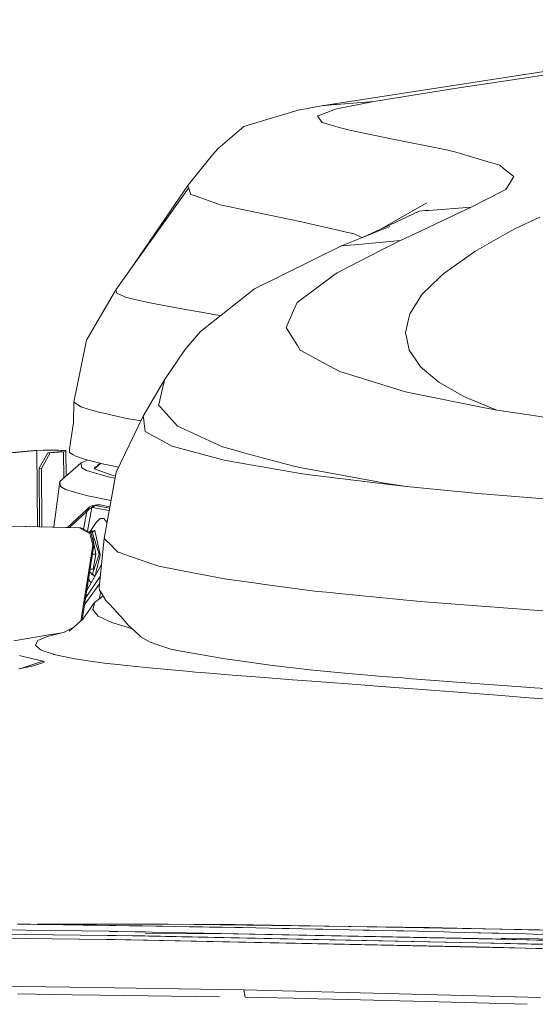
# Model space of a CAD drawing. Units: millimetres. Extents: x -671 to 5634, y 331 to 3658.
# Drawn here: x 950 to 1161, y 3156 to 3560 of the extents above; entities that cross this region are included whole.
import ezdxf

# ---------------------------------------------------------------- set-up
doc = ezdxf.new("R2010")
doc.units = ezdxf.units.MM
doc.layers.add('1', color=7, linetype='Continuous', true_color=0xffffff)

msp = doc.modelspace()

# ---------------------------------------------------------------- linework, layer by layer
at = {"layer": '1', "color": 18, "linetype": 'Continuous', "lineweight": 13}
for p, q in [((1073.4439, 3524.805385), (1303.131532, 3560.121971)), ((1182.770382, 3540.094692), (1128.14052, 3531.875688)), ((1094.935547, 3526.519734), (1128.14052, 3531.875688)), ((1094.935547, 3526.519734), (1079.72176, 3525.306183)), ((1079.763304, 3523.593742), (1094.935547, 3526.519734)), ((1051.09049, 3519.17811), (1063.864898, 3523.03167)), ((1073.4439, 3524.805385), (1063.864898, 3523.03167)), ((1072.076629, 3520.735461), (1079.197358, 3523.484665)), ((1079.242717, 3525.267798), (1073.4439, 3524.805385)), ((1079.763304, 3523.593742), (1079.197358, 3523.484665)), ((1079.242717, 3525.267798), (1079.72176, 3525.306183)), ((1051.09049, 3519.17811), (1041.667234, 3516.311842)), ((1071.788262, 3520.624119), (1072.076629, 3520.735461)), ((1073.581289, 3518.14242), (1071.788262, 3520.624119)), ((1073.581289, 3518.14242), (1073.704969, 3517.970997)), ((1081.332277, 3515.811044), (1073.704969, 3517.970997)), ((1041.667234, 3516.311842), (1031.108986, 3507.259208)), ((1084.996771, 3514.773446), (1081.332277, 3515.811044)), ((1102.087926, 3511.298257), (1084.996771, 3514.773446)), ((1102.087926, 3511.298257), (1124.147724, 3506.812769)), ((1028.818439, 3504.717547), (1031.108986, 3507.259208)), ((1128.238033, 3505.980808), (1124.147724, 3506.812769)), ((1141.919981, 3501.843292), (1128.238033, 3505.980808)), ((1018.627952, 3492.050964), (1028.818439, 3504.717547)), ((1141.919981, 3501.843292), (1146.63, 3500.41886)), ((1146.63, 3500.41886), (1148.23712, 3499.143797)), ((1148.23712, 3499.143797), (1151.892136, 3496.243197)), ((1150.749158, 3493.122894), (1152.416061, 3495.827514)), ((1152.416061, 3495.827514), (1151.892136, 3496.243197)), ((989.129912, 3449.37821), (1018.964123, 3491.034585)), ((995.544846, 3458.335139), (1018.627952, 3492.050964)), ((1018.964123, 3491.034585), (1018.627952, 3492.050964)), ((1019.025933, 3490.847904), (1018.964123, 3491.034585)), ((1019.807886, 3488.484937), (1019.025933, 3490.847904)), ((1134.868931, 3483.153778), (1148.03816, 3489.928442)), ((1148.03816, 3489.928442), (1149.124872, 3490.487534)), ((1150.749158, 3493.122894), (1149.124872, 3490.487534)), ((1019.809555, 3488.479692), (1019.807886, 3488.484937)), ((1019.809555, 3488.479692), (1020.762812, 3488.150674)), ((1020.762812, 3488.150674), (1032.519173, 3484.093028)), ((1036.049973, 3483.352977), (1032.519173, 3484.093028)), ((1037.123572, 3483.12791), (1036.049973, 3483.352977)), ((1037.123572, 3483.12791), (1059.448551, 3478.448826)), ((1098.005597, 3474.309732), (1116.713594, 3484.935719)), ((1113.562476, 3481.628376), (1103.67782, 3476.917344)), ((1113.562476, 3481.628376), (1115.914475, 3481.796581)), ((1115.914475, 3481.796581), (1117.497395, 3481.910068)), ((1134.868931, 3483.153778), (1117.497395, 3481.910068)), ((1120.364915, 3476.339179), (1134.868931, 3483.153778)), ((1060.069453, 3478.318769), (1059.448551, 3478.448826)), ((1062.869619, 3477.731782), (1060.069453, 3478.318769)), ((1080.953013, 3473.587352), (1062.869619, 3477.731782)), ((1153.111588, 3474.508959), (1163.045596, 3479.150611)), ((1082.398843, 3473.256189), (1080.953013, 3473.587352)), ((1081.732582, 3467.326838), (1101.506363, 3475.301582)), ((1103.67782, 3476.917344), (1090.560963, 3470.887314)), ((1105.860721, 3469.524461), (1114.153992, 3473.421055)), ((1120.364915, 3476.339179), (1114.153992, 3473.421055)), ((1149.873446, 3472.684461), (1153.111588, 3474.508959)), ((1086.924564, 3472.219068), (1082.398843, 3473.256189)), ((1089.835178, 3470.965463), (1086.924564, 3472.219068)), ((1088.604401, 3467.952687), (1105.860721, 3469.524461)), ((1090.279865, 3470.773948), (1089.835178, 3470.965463)), ((1105.860721, 3469.524461), (1098.575126, 3465.811449)), ((1146.023105, 3470.515209), (1136.419009, 3465.104181)), ((1146.023105, 3470.515209), (1149.873446, 3472.684461)), ((1081.732582, 3467.326838), (1045.937191, 3449.687201)), ((1079.883944, 3456.285316), (1098.575126, 3465.811449)), ((1081.732582, 3467.326838), (1087.026607, 3467.809159)), ((1088.604401, 3467.952687), (1087.026607, 3467.809159)), ((1136.419009, 3465.104181), (1123.679947, 3456.056672)), ((1078.585576, 3455.324966), (1063.521158, 3444.179255)), ((1079.883944, 3456.285316), (1078.585576, 3455.324966)), ((1114.854525, 3447.48469), (1121.928047, 3454.355079)), ((1123.679947, 3456.056672), (1121.928047, 3454.355079)), ((989.129912, 3449.37821), (977.074932, 3428.618032)), ((989.450764, 3447.889286), (989.129912, 3449.37821)), ((1045.937191, 3449.687201), (1023.844253, 3432.195979)), ((989.450764, 3447.889286), (990.042518, 3447.63394)), ((990.665447, 3447.365123), (990.042518, 3447.63394)), ((993.066262, 3446.329075), (990.665447, 3447.365123)), ((993.066262, 3446.329075), (996.856521, 3445.409018)), ((996.856521, 3445.409018), (1001.800965, 3444.208699)), ((1114.854525, 3447.48469), (1109.699975, 3439.402777)), ((1001.800965, 3444.208699), (1004.576813, 3443.682748)), ((1005.842816, 3443.443018), (1004.576813, 3443.682748)), ((1017.732452, 3441.191036), (1005.842816, 3443.443018)), ((1017.732452, 3441.191036), (1028.130542, 3439.400631)), ((1063.521158, 3444.179255), (1062.04791, 3440.798837)), ((1028.961967, 3439.25758), (1028.130542, 3439.400631)), ((1032.084519, 3438.719888), (1028.961967, 3439.25758)), ((1058.999668, 3433.804232), (1062.04791, 3440.798837)), ((1109.329532, 3437.76055), (1107.963215, 3431.702095)), ((1109.699975, 3439.402777), (1109.329532, 3437.76055)), ((1058.999668, 3433.804232), (1059.152495, 3433.559376)), ((1059.152495, 3433.559376), (1063.591193, 3426.44425)), ((1017.420064, 3424.694854), (1023.844253, 3432.195979)), ((1107.963215, 3431.702095), (1108.455311, 3429.387051)), ((1108.455311, 3429.387051), (1109.488617, 3424.526054)), ((971.791338, 3403.279501), (977.074932, 3428.618032)), ((1064.753424, 3424.58089), (1063.591193, 3426.44425)), ((1009.061943, 3412.339884), (1017.420064, 3424.694854)), ((1074.084293, 3419.503528), (1064.753424, 3424.58089)), ((1109.488617, 3424.526054), (1111.878346, 3421.029407)), ((1111.878346, 3421.029407), (1114.1196, 3417.750555)), ((1074.084293, 3419.503528), (1080.990266, 3415.745693)), ((1114.1196, 3417.750555), (1120.033871, 3412.806827)), ((1090.262781, 3412.910539), (1080.990266, 3415.745693)), ((1107.988249, 3407.49045), (1090.262781, 3412.910539)), ((1121.663522, 3411.444622), (1120.033871, 3412.806827)), ((1000.333558, 3397.451717), (1009.061943, 3412.339884)), ((1006.819319, 3402.760822), (1008.532177, 3410.076815)), ((1008.532177, 3410.076815), (1008.726369, 3410.906512)), ((1008.726369, 3410.906512), (1009.061943, 3412.339884)), ((1121.663522, 3411.444622), (1131.960224, 3405.599076)), ((1107.988249, 3407.49045), (1111.990045, 3406.688291)), ((1111.990045, 3406.688291), (1140.594434, 3400.953132)), ((1131.960224, 3405.599076), (1133.871268, 3404.803711)), ((1145.466815, 3399.976093), (1133.871268, 3404.803711)), ((971.791338, 3403.279501), (971.723091, 3394.867498)), ((971.791338, 3403.279501), (972.922634, 3402.523595)), ((973.699163, 3402.004558), (972.922634, 3402.523595)), ((974.676143, 3401.352006), (973.699163, 3402.004558)), ((978.177201, 3400.289494), (974.676143, 3401.352006)), ((1006.819319, 3402.760822), (1006.643187, 3402.008373)), ((1007.216345, 3401.367623), (1006.643187, 3402.008373)), ((1012.282025, 3395.707327), (1007.216345, 3401.367623)), ((1145.466815, 3399.976093), (1140.594434, 3400.953132)), ((982.18907, 3399.07189), (978.177201, 3400.289494)), ((982.18907, 3399.07189), (986.58831, 3398.119169)), ((987.072836, 3398.014265), (986.58831, 3398.119169)), ((993.604432, 3396.599966), (987.072836, 3398.014265)), ((1000.333558, 3397.451717), (989.271592, 3374.526221)), ((1000.333558, 3397.451717), (1000.351797, 3397.313076)), ((1000.406216, 3396.898228), (1000.351797, 3397.313076)), ((1001.014422, 3392.265517), (1000.406216, 3396.898228)), ((1159.510802, 3397.860008), (1145.466815, 3399.976093)), ((1159.510802, 3397.860008), (1171.359967, 3396.074611)), ((970.038484, 3384.116489), (971.723091, 3394.867498)), ((999.423299, 3395.565239), (993.604432, 3396.599966)), ((1012.282025, 3395.707327), (1014.381598, 3393.360931)), ((1014.381598, 3393.360931), (1016.808521, 3392.246085)), ((1001.014422, 3392.265517), (1001.145314, 3391.267616)), ((1001.15795, 3391.172248), (1001.145314, 3391.267616)), ((1001.15795, 3391.172248), (1007.753264, 3387.588459)), ((1023.932825, 3388.972837), (1016.808521, 3392.246085)), ((1023.932825, 3388.972837), (1032.822679, 3384.888607)), ((1012.132894, 3385.208684), (1007.753264, 3387.588459)), ((1012.132894, 3385.208684), (1012.140821, 3385.206538)), ((1020.338487, 3382.989365), (1012.140821, 3385.206538)), ((1032.822679, 3384.888607), (1037.472855, 3383.624393)), ((877.607297, 3376.364569), (955.711018, 3383.421737)), ((877.608105, 3376.235156), (956.679653, 3383.379775)), ((955.711018, 3383.421737), (962.637197, 3383.649427)), ((956.679653, 3383.379775), (962.479125, 3383.570391)), ((956.869091, 3352.153006), (956.679653, 3383.379775)), ((961.180281, 3382.452446), (957.568776, 3376.135546)), ((962.148916, 3382.410485), (958.537411, 3376.093584)), ((966.651629, 3382.946926), (961.180281, 3382.452446)), ((961.180281, 3382.452446), (962.148916, 3382.410485)), ((967.620264, 3382.904965), (962.148916, 3382.410485)), ((967.465173, 3383.353788), (962.479125, 3383.570391)), ((968.59176, 3383.390862), (962.637197, 3383.649427)), ((967.465173, 3383.353788), (966.651629, 3382.946926)), ((968.59176, 3383.390862), (967.620264, 3382.904965)), ((967.686193, 3372.03831), (967.620264, 3382.904965)), ((968.655367, 3372.906032), (968.59176, 3383.390862)), ((970.005046, 3382.589299), (970.038484, 3384.116489)), ((971.486281, 3381.727296), (970.005046, 3382.589299)), ((972.69405, 3381.024438), (971.486281, 3381.727296)), ((972.69405, 3381.024438), (976.640414, 3379.702169)), ((1020.338487, 3382.989365), (1033.560644, 3379.413325)), ((1041.551064, 3382.515746), (1037.472855, 3383.624393)), ((1041.551064, 3382.515746), (1062.115382, 3376.925665)), ((974.796783, 3378.404576), (966.130387, 3370.645362)), ((977.460237, 3379.502376), (974.796783, 3378.404576)), ((974.796783, 3378.404576), (974.96463, 3376.400906)), ((984.763395, 3377.722579), (976.640414, 3379.702169)), ((982.638, 3378.240543), (980.300497, 3376.229841)), ((982.914299, 3378.173208), (980.350088, 3375.886041)), ((984.763395, 3377.722579), (985.6099, 3377.516347)), ((990.271226, 3376.597924), (985.6099, 3377.516347)), ((1033.560644, 3379.413325), (1034.387838, 3379.269797)), ((1038.876544, 3378.491837), (1034.387838, 3379.269797)), ((1064.069878, 3374.125677), (1038.876544, 3378.491837)), ((1062.115382, 3376.925665), (1065.324496, 3376.328427)), ((957.714391, 3352.133194), (957.568776, 3376.135546)), ((958.537411, 3376.093584), (957.568776, 3376.135546)), ((958.537411, 3376.093584), (958.682909, 3352.110494)), ((974.96463, 3376.400906), (977.074813, 3375.240403)), ((985.93856, 3372.631627), (977.074813, 3375.240403)), ((980.350088, 3375.886041), (980.300497, 3376.229841)), ((980.350088, 3375.886041), (987.422179, 3373.320776)), ((984.272848, 3347.368556), (989.271592, 3374.526221)), ((988.817051, 3372.056748), (985.93856, 3372.631627)), ((987.422179, 3373.320776), (988.984534, 3372.966665)), ((1064.069878, 3374.125677), (1065.733622, 3373.83731)), ((1065.324496, 3376.328427), (1069.175254, 3375.611621)), ((1067.559611, 3373.613554), (1065.733622, 3373.83731)), ((1096.784006, 3370.031911), (1067.559611, 3373.613554)), ((1095.875036, 3370.642024), (1069.175254, 3375.611621)), ((966.130387, 3370.645362), (963.67331, 3351.99353)), ((966.207992, 3369.74867), (966.130387, 3370.645362)), ((966.207992, 3369.74867), (966.307174, 3368.60581)), ((968.4893, 3367.425281), (966.307174, 3368.60581)), ((1095.875036, 3370.642024), (1099.302183, 3370.004135)), ((1096.784006, 3370.031911), (1108.434152, 3368.604141)), ((1108.434152, 3368.604141), (1099.302183, 3370.004135)), ((1108.437489, 3368.603784), (1108.434152, 3368.604141)), ((1108.437489, 3368.603784), (1132.367324, 3366.293865)), ((968.4893, 3367.425281), (973.537873, 3365.956384)), ((973.537873, 3365.956384), (977.554809, 3364.787179)), ((977.554809, 3364.787179), (987.14198, 3362.956255)), ((1132.367324, 3366.293865), (1133.415471, 3366.192776)), ((1137.775253, 3365.771967), (1133.415471, 3366.192776)), ((1169.90168, 3363.13768), (1137.775253, 3365.771967)), ((979.172002, 3360.694247), (978.14257, 3360.1044)), ((981.241952, 3361.179787), (979.172002, 3360.694247)), ((979.172002, 3360.694247), (980.090212, 3360.881048)), ((980.090212, 3360.881048), (979.248117, 3359.998065)), ((980.439912, 3360.857564), (979.498576, 3359.970051)), ((980.439912, 3360.857564), (980.090212, 3360.881048)), ((981.458019, 3361.177403), (980.439912, 3360.857564)), ((986.553795, 3359.760707), (980.439912, 3360.857564)), ((981.458019, 3361.177403), (981.241952, 3361.179787)), ((981.458019, 3361.177403), (982.223104, 3361.124474)), ((982.223104, 3361.124474), (982.652079, 3361.067492)), ((982.652079, 3361.067492), (986.661927, 3360.348177)), ((779.904853, 3356.30067), (974.705707, 3351.734954)), ((969.222458, 3351.86347), (977.226328, 3359.268147)), ((970.09, 3351.843136), (977.230679, 3358.449298)), ((977.230679, 3358.449298), (975.829363, 3351.133237)), ((977.890443, 3359.888512), (977.226328, 3359.268147)), ((977.226328, 3359.268147), (977.230679, 3358.449298)), ((977.230679, 3358.449298), (977.809678, 3359.102565)), ((979.248117, 3359.998065), (977.404224, 3350.289901)), ((977.890443, 3359.888512), (977.809678, 3359.102565)), ((977.97973, 3359.283763), (977.809678, 3359.102565)), ((977.890443, 3359.888512), (978.14257, 3360.1044)), ((978.662382, 3359.797198), (977.97973, 3359.283763)), ((979.248117, 3359.998065), (978.662382, 3359.797198)), ((979.498576, 3359.970051), (979.248117, 3359.998065)), ((979.498576, 3359.970051), (986.3672, 3358.746957)), ((779.398214, 3356.225806), (974.198948, 3351.660329)), ((978.303921, 3349.808113), (980.989169, 3353.914338)), ((982.588183, 3355.533201), (980.989169, 3353.914338)), ((984.094452, 3355.537254), (982.588183, 3355.533201)), ((985.322963, 3354.001361), (984.094452, 3355.537254)), ((985.427459, 3353.641436), (985.322963, 3354.001361)), ((974.705707, 3351.734954), (974.198948, 3351.660329)), ((978.404235, 3349.408585), (974.198948, 3351.660329)), ((978.910874, 3349.483091), (974.705707, 3351.734954)), ((979.610573, 3344.469625), (978.404235, 3349.408585)), ((979.27792, 3350.360113), (978.645511, 3349.625192)), ((980.117391, 3344.544488), (978.910874, 3349.483091)), ((979.958429, 3350.380461), (979.27792, 3350.360113)), ((982.236694, 3340.837318), (979.27792, 3350.360113)), ((979.483133, 3349.884622), (979.869257, 3350.205737)), ((979.869257, 3350.205737), (980.431091, 3350.673157)), ((980.600666, 3349.93704), (980.431091, 3350.673157)), ((981.1563, 3347.524363), (980.600666, 3349.93704)), ((974.703871, 3313.420564), (979.610573, 3344.469625)), ((975.277391, 3313.917804), (980.117391, 3344.544488)), ((979.6306, 3347.548682), (979.371584, 3347.597281)), ((979.6306, 3347.548682), (979.385253, 3347.541329)), ((980.117391, 3344.544488), (979.610573, 3344.469625)), ((979.6306, 3347.548682), (980.871986, 3340.90634)), ((981.1563, 3347.524363), (981.7353, 3345.010358)), ((982.293736, 3342.585403), (981.7353, 3345.010358)), ((982.172977, 3327.274996), (984.272848, 3347.368556)), ((984.272848, 3347.368556), (985.86465, 3345.771509)), ((985.86465, 3345.771509), (986.020099, 3345.615464)), ((989.864658, 3341.758209), (986.020099, 3345.615464)), ((979.412567, 3332.400161), (982.236694, 3340.837318)), ((980.871986, 3340.90634), (979.536132, 3340.866377)), ((980.871986, 3340.90634), (979.726862, 3334.712225)), ((982.070397, 3338.08549), (982.623826, 3340.412575)), ((982.293736, 3342.585403), (982.710372, 3340.776521)), ((982.710372, 3340.776521), (982.623826, 3340.412575)), ((989.864658, 3341.758209), (990.934562, 3341.391522)), ((991.565656, 3341.175157), (990.934562, 3341.391522)), ((1003.402661, 3337.117869), (991.565656, 3341.175157)), ((977.177408, 3325.940783), (983.128627, 3336.419562)), ((982.070397, 3338.08549), (981.341373, 3335.020024)), ((1003.402661, 3337.117869), (1004.233192, 3336.833197)), ((1004.233192, 3336.833197), (1006.778191, 3335.960704)), ((979.412567, 3332.400161), (978.409366, 3333.736397)), ((979.726862, 3334.712225), (978.558052, 3334.677258)), ((979.93818, 3332.415877), (979.412567, 3332.400161)), ((979.565572, 3332.85727), (980.486151, 3331.766747)), ((980.626234, 3332.013401), (981.341373, 3335.020024)), ((1006.778191, 3335.960704), (1022.048246, 3332.974273)), ((1022.048246, 3332.974273), (1023.733209, 3332.644779)), ((1033.634137, 3330.708462), (1023.733209, 3332.644779)), ((976.442527, 3320.52775), (982.323086, 3328.711379)), ((976.729773, 3323.108224), (982.636639, 3331.711751)), ((977.969313, 3330.95182), (978.432666, 3329.70925)), ((978.432666, 3329.70925), (979.033352, 3329.208689)), ((1033.634137, 3330.708462), (1046.646427, 3328.975874)), ((1046.646427, 3328.975874), (1049.252461, 3328.629094)), ((1070.754241, 3325.766283), (1049.252461, 3328.629094)), ((982.384752, 3326.130825), (982.172977, 3327.274996)), ((982.328017, 3322.631968), (982.752572, 3325.142819)), ((983.022283, 3325.118381), (982.384752, 3326.130825)), ((982.805829, 3325.462126), (982.752572, 3325.142819)), ((985.036503, 3321.920353), (983.022283, 3325.118381)), ((1070.754241, 3325.766283), (1077.11656, 3325.143176)), ((1077.11656, 3325.143176), (1080.555986, 3324.80641)), ((1113.979946, 3321.532685), (1080.555986, 3324.80641)), ((980.350148, 3321.106392), (975.585829, 3314.18522)), ((976.442527, 3320.52775), (976.299419, 3320.385022)), ((979.889881, 3319.172221), (980.121325, 3320.145088)), ((980.350148, 3321.106392), (980.121325, 3320.145088)), ((980.350148, 3321.106392), (983.146917, 3323.263603)), ((983.849318, 3323.805277), (983.146917, 3323.263603)), ((986.996304, 3319.770652), (985.036503, 3321.920353)), ((1113.979946, 3321.532685), (1117.521356, 3321.186024)), ((1157.212864, 3318.209726), (1117.521356, 3321.186024)), ((979.648661, 3318.158346), (979.889881, 3319.172221)), ((979.648661, 3318.158346), (981.891703, 3315.489131)), ((987.666618, 3319.057781), (986.996304, 3319.770652)), ((988.139223, 3318.555194), (987.666618, 3319.057781)), ((992.292534, 3314.137894), (988.139223, 3318.555194)), ((1157.212864, 3318.209726), (1160.801004, 3317.94067)), ((1160.801004, 3317.94067), (1173.769664, 3316.968399)), ((969.902824, 3309.258062), (975.585829, 3314.18522)), ((981.891703, 3315.489131), (982.13775, 3315.36873)), ((987.396191, 3312.795955), (982.13775, 3315.36873)), ((987.396191, 3312.795955), (989.582371, 3312.131959)), ((993.681024, 3310.887176), (989.582371, 3312.131959)), ((994.17914, 3311.817247), (992.292534, 3314.137894)), ((994.17914, 3311.817247), (996.759366, 3309.382874)), ((960.725318, 3307.702619), (966.889117, 3308.658288)), ((961.404811, 3307.309943), (968.00867, 3308.933536)), ((972.056735, 3311.1255), (967.914294, 3308.882433)), ((995.210658, 3310.422736), (993.681024, 3310.887176)), ((995.283376, 3310.400563), (995.210658, 3310.422736)), ((995.283376, 3310.400563), (995.801328, 3310.286757)), ((998.64019, 3307.608324), (996.759366, 3309.382874)), ((947.148036, 3305.304724), (960.725318, 3307.702619)), ((956.068705, 3303.610641), (956.398021, 3304.213721)), ((956.398021, 3304.213721), (957.079064, 3305.460769)), ((957.079064, 3305.460769), (958.026539, 3305.865723)), ((958.026539, 3305.865723), (960.590969, 3306.962091)), ((960.590969, 3306.962091), (961.404811, 3307.309943)), ((998.64019, 3307.608324), (999.296259, 3306.989628)), ((999.296259, 3306.989628), (1002.882909, 3304.882485)), ((1005.086373, 3304.128844), (1002.882909, 3304.882485)), ((1011.652004, 3301.883417), (1005.086373, 3304.128844)), ((958.194088, 3301.662284), (956.068705, 3303.610641)), ((960.025262, 3301.021177), (958.194088, 3301.662284)), ((963.449668, 3299.821931), (960.025262, 3301.021177)), ((963.63027, 3299.758631), (963.449668, 3299.821931)), ((972.228299, 3297.969657), (963.63027, 3299.758631)), ((1011.652004, 3301.883417), (1015.786837, 3301.046449)), ((1016.541253, 3300.89398), (1015.786837, 3301.046449)), ((1030.753862, 3298.435408), (1016.541253, 3300.89398)), ((950.547229, 3299.059111), (949.530672, 3299.30194)), ((959.164273, 3297.001559), (949.698453, 3293.884439)), ((959.164273, 3297.001559), (950.547229, 3299.059111)), ((954.688023, 3294.977146), (959.135066, 3296.250659)), ((959.135066, 3296.250659), (959.657561, 3296.547014)), ((959.657561, 3296.547014), (959.164273, 3297.001559)), ((973.29117, 3297.815758), (972.228299, 3297.969657)), ((977.58026, 3297.195035), (973.29117, 3297.815758)), ((984.44755, 3296.201307), (977.58026, 3297.195035)), ((996.167253, 3294.924814), (984.44755, 3296.201307)), ((1032.938312, 3298.057634), (1030.753862, 3298.435408)), ((1039.97321, 3297.066885), (1032.938312, 3298.057634)), ((1052.430462, 3295.312721), (1039.97321, 3297.066885)), ((949.30179, 3293.79757), (954.688023, 3294.977146)), ((1001.224707, 3294.373828), (996.167253, 3294.924814)), ((1018.146883, 3292.834598), (1001.224707, 3294.373828)), ((1021.811556, 3292.50105), (1018.146883, 3292.834598)), ((1021.811556, 3292.50105), (1025.908243, 3292.172509)), ((1037.010025, 3291.281778), (1025.908243, 3292.172509)), ((1053.664576, 3295.155245), (1052.430462, 3295.312721)), ((1053.664576, 3295.155245), (1064.095866, 3293.963152)), ((1064.095866, 3293.963152), (1067.655991, 3293.55641)), ((1070.060562, 3293.333608), (1067.655991, 3293.55641)), ((1070.060562, 3293.333608), (1083.105754, 3292.125303)), ((1092.515956, 3291.253644), (1083.105754, 3292.125303)), ((1050.14975, 3290.227848), (1037.010025, 3291.281778)), ((1061.628531, 3289.361435), (1050.14975, 3290.227848)), ((1071.588706, 3288.609701), (1061.628531, 3289.361435)), ((1082.715939, 3287.77011), (1071.588706, 3288.609701)), ((1082.715939, 3287.77011), (1101.625155, 3286.352116)), ((1098.596822, 3290.755469), (1092.515956, 3291.253644)), ((1106.691789, 3290.092427), (1098.596822, 3290.755469)), ((1108.894061, 3289.911944), (1106.691789, 3290.092427)), ((1108.894061, 3289.911944), (1129.049908, 3288.353044)), ((1149.664592, 3286.86567), (1129.049908, 3288.353044)), ((1118.515443, 3285.085636), (1101.625155, 3286.352116)), ((1118.515443, 3285.085636), (1145.613026, 3283.00758)), ((1160.860788, 3286.058027), (1149.664592, 3286.86567)), ((1195.208024, 3283.809024), (1160.860788, 3286.058027)), ((1148.853134, 3282.759029), (1145.613026, 3283.00758)), ((1156.778227, 3282.151181), (1148.853134, 3282.759029)), ((1156.778227, 3282.151181), (1192.886781, 3279.340106)), ((986.289212, 3186.196324), (839.390228, 3187.985417)), ((948.729645, 3189.152378), (954.10956, 3189.076382)), ((948.729703, 3189.152356), (954.109499, 3189.07642)), ((954.109499, 3189.07642), (956.801841, 3189.038035)), ((954.10956, 3189.076382), (956.801902, 3189.038056)), ((956.801841, 3189.038035), (962.191055, 3188.96031)), ((956.801902, 3189.038056), (962.191056, 3188.960332)), ((1010.599324, 3189.179715), (957.14703, 3189.191701)), ((960.438743, 3189.156764), (1037.770163, 3188.947219)), ((962.191055, 3188.96031), (967.586467, 3188.881513)), ((962.191056, 3188.960332), (967.586469, 3188.881475)), ((967.586467, 3188.881513), (972.98784, 3188.801345)), ((967.586469, 3188.881475), (972.987841, 3188.801366)), ((975.690791, 3188.760635), (972.98784, 3188.801345)), ((975.690733, 3188.760656), (972.987841, 3188.801366)), ((975.690733, 3188.760656), (981.101047, 3188.6787)), ((975.690791, 3188.760635), (981.100986, 3188.678678)), ((981.100986, 3188.678678), (986.51726, 3188.595172)), ((981.101047, 3188.6787), (986.517261, 3188.595194)), ((986.51726, 3188.595172), (987.148354, 3188.585337)), ((986.517261, 3188.595194), (987.148296, 3188.585359)), ((987.148296, 3188.585359), (989.227485, 3188.552994)), ((987.148354, 3188.585337), (989.227483, 3188.553032)), ((989.227483, 3188.553032), (994.652459, 3188.467678)), ((989.227485, 3188.552994), (994.652401, 3188.467699)), ((994.652401, 3188.467699), (1000.08304, 3188.381034)), ((994.652459, 3188.467678), (1000.083039, 3188.381013)), ((1000.083039, 3188.381013), (1005.519697, 3188.292738)), ((1000.08304, 3188.381034), (1005.519759, 3188.29276)), ((1005.519697, 3188.292738), (1008.240411, 3188.248035)), ((1005.519759, 3188.29276), (1008.240353, 3188.247997)), ((1008.240353, 3188.247997), (1013.685893, 3188.157517)), ((1117.669174, 3187.760111), (1010.599324, 3189.179715)), ((1013.685891, 3188.157495), (1019.137571, 3188.065466)), ((1013.685893, 3188.157517), (1019.137572, 3188.065428)), ((1019.137571, 3188.065466), (1024.59521, 3187.971588)), ((1019.137572, 3188.065428), (1024.595271, 3187.97161)), ((1024.59521, 3187.971588), (1027.326295, 3187.924024)), ((1024.595271, 3187.97161), (1027.326297, 3187.924045)), ((1027.326295, 3187.924024), (1032.793114, 3187.827703)), ((1027.326297, 3187.924045), (1032.793115, 3187.827724)), ((1032.793114, 3187.827703), (1038.266132, 3187.729355)), ((1032.793115, 3187.827724), (1037.600391, 3187.74134)), ((1037.770163, 3188.947219), (1123.264443, 3187.530774)), ((1038.266132, 3187.729355), (1041.004965, 3187.679466)), ((1041.004965, 3187.679466), (1046.487162, 3187.578436)), ((1046.487162, 3187.578436), (1051.975796, 3187.47538)), ((1046.487223, 3187.578458), (1051.975798, 3187.475401)), ((1051.975796, 3187.47538), (1057.470629, 3187.370356)), ((1051.975798, 3187.475401), (1057.470631, 3187.370378)), ((1057.470629, 3187.370356), (1060.22031, 3187.31701)), ((1057.470631, 3187.370378), (1060.220312, 3187.317032)), ((1065.724799, 3187.208649), (1060.22031, 3187.31701)), ((1065.724741, 3187.208611), (1060.220312, 3187.317032)), ((1065.724741, 3187.208611), (1071.23531, 3187.098223)), ((1065.724799, 3187.208649), (1071.235368, 3187.098201)), ((1071.23531, 3187.098223), (1073.993038, 3187.042314)), ((1071.235368, 3187.098201), (1073.993036, 3187.042352)), ((1073.993036, 3187.042352), (1079.513023, 3186.928805)), ((1073.993038, 3187.042314), (1079.512965, 3186.928827)), ((1079.512965, 3186.928827), (1085.03915, 3186.813313)), ((1079.513023, 3186.928805), (1085.039088, 3186.813291)), ((1085.039088, 3186.813291), (1090.571234, 3186.695572)), ((1085.03915, 3186.813313), (1090.571236, 3186.695534)), ((1090.571234, 3186.695572), (1093.339512, 3186.635967)), ((1090.571236, 3186.695534), (1093.339514, 3186.635929)), ((1093.339512, 3186.635967), (1098.880598, 3186.515268)), ((1093.339514, 3186.635929), (1098.8806, 3186.51529)), ((1117.669174, 3187.760111), (1123.092839, 3187.636312)), ((1123.092839, 3187.636312), (1225.009868, 3185.307797)), ((1155.740749, 3186.992723), (1123.264443, 3187.530774)), ((1155.740749, 3186.992723), (1225.00981, 3185.307759)), ((838.115642, 3184.590276), (985.064814, 3182.804223)), ((838.163744, 3184.571582), (985.266458, 3182.758707)), ((985.667178, 3184.509035), (838.742087, 3186.296698)), ((985.864173, 3184.464532), (838.792693, 3186.27699)), ((985.064814, 3182.804223), (988.479326, 3182.762798)), ((985.266458, 3182.758707), (1000.383865, 3182.572502)), ((985.667178, 3184.509035), (989.158699, 3184.466537)), ((1000.789951, 3184.280652), (985.864173, 3184.464532)), ((986.289212, 3186.196324), (989.857862, 3186.152693)), ((1001.220952, 3185.971516), (986.481618, 3186.153072)), ((1136.826346, 3179.775115), (988.479326, 3182.762798)), ((1137.396404, 3181.480285), (989.158699, 3184.466537)), ((1137.984106, 3183.16805), (989.857862, 3186.152693)), ((1000.789951, 3184.280652), (1137.590121, 3181.41647)), ((1037.245046, 3185.217339), (1001.055597, 3185.32281)), ((1037.245824, 3185.216918), (1138.183187, 3183.102626)), ((1098.880598, 3186.515268), (1104.427645, 3186.392602)), ((1098.8806, 3186.51529), (1104.427587, 3186.392564)), ((1104.427587, 3186.392564), (1107.203375, 3186.330634)), ((1107.203375, 3186.330634), (1112.759065, 3186.205047)), ((1112.759065, 3186.205047), (1118.320595, 3186.077613)), ((1118.320595, 3186.077613), (1123.887729, 3185.948151)), ((1123.887729, 3185.948151), (1126.673352, 3185.882705)), ((1126.673352, 3185.882705), (1132.24883, 3185.750562)), ((1132.24883, 3185.750562), (1137.829851, 3185.616571)), ((1137.829849, 3185.616609), (1138.694713, 3185.595509)), ((1137.829851, 3185.616571), (1138.694774, 3185.595471)), ((1137.984106, 3183.16805), (1149.127433, 3182.943638)), ((1138.183187, 3183.102626), (1165.538679, 3182.529646)), ((1138.694713, 3185.595509), (1143.416354, 3185.480829)), ((1146.211693, 3185.412284), (1143.416354, 3185.480829)), ((1146.211693, 3185.412284), (1151.806304, 3185.273763)), ((1155.219685, 3183.287579), (1147.241569, 3183.418091)), ((1223.664681, 3180.817653), (1149.127433, 3182.943638)), ((1151.806304, 3185.273763), (1157.406518, 3185.133454)), ((1155.219685, 3183.287579), (1177.75001, 3182.743278)), ((1157.406518, 3185.133454), (1160.208533, 3185.062524)), ((1160.208533, 3185.062524), (1165.816853, 3184.919532)), ((1137.014698, 3179.713088), (1000.383865, 3182.572502)), ((1136.826346, 3179.775115), (1148.287484, 3179.544386)), ((1137.014698, 3179.713088), (1163.996528, 3179.148573)), ((1137.396404, 3181.480285), (1148.696134, 3181.252595)), ((1137.590121, 3181.41647), (1164.761733, 3180.847722)), ((1292.640159, 3175.425585), (1148.287484, 3179.544386)), ((1293.182561, 3177.130874), (1148.696134, 3181.252595)), ((900.216648, 3164.242741), (970.379183, 3163.20866)), ((900.21665, 3164.242703), (970.379185, 3163.208681)), ((970.379183, 3163.20866), (979.778239, 3163.068052)), ((970.379185, 3163.208681), (979.778241, 3163.068014)), ((1041.686365, 3162.141975), (979.778239, 3163.068052)), ((1041.686367, 3162.141997), (979.778241, 3163.068014)), ((971.123407, 3160.189267), (948.673012, 3160.516735)), ((971.123407, 3160.189267), (982.502053, 3160.016831)), ((971.123408, 3160.189229), (982.502054, 3160.016853)), ((1031.638967, 3159.272017), (982.502053, 3160.016831)), ((1041.686365, 3162.141975), (1042.213151, 3159.111735)), ((1131.875584, 3159.843143), (1041.686365, 3162.141975)), ((1131.875645, 3159.843105), (1041.686367, 3162.141997)), ((1068.555424, 3158.610877), (1042.213151, 3159.111735)), ((1072.04257, 3158.523386), (1068.555424, 3158.610877)), ((1084.113786, 3158.220526), (1072.04257, 3158.523386)), ((1163.367579, 3159.040328), (1131.875584, 3159.843143)), ((1084.113786, 3158.220526), (1121.588418, 3157.280203)), ((1157.939064, 3156.241899), (1121.588418, 3157.280203))]:
    msp.add_line(p, q, dxfattribs=at)

doc.saveas('drawing.dxf')
